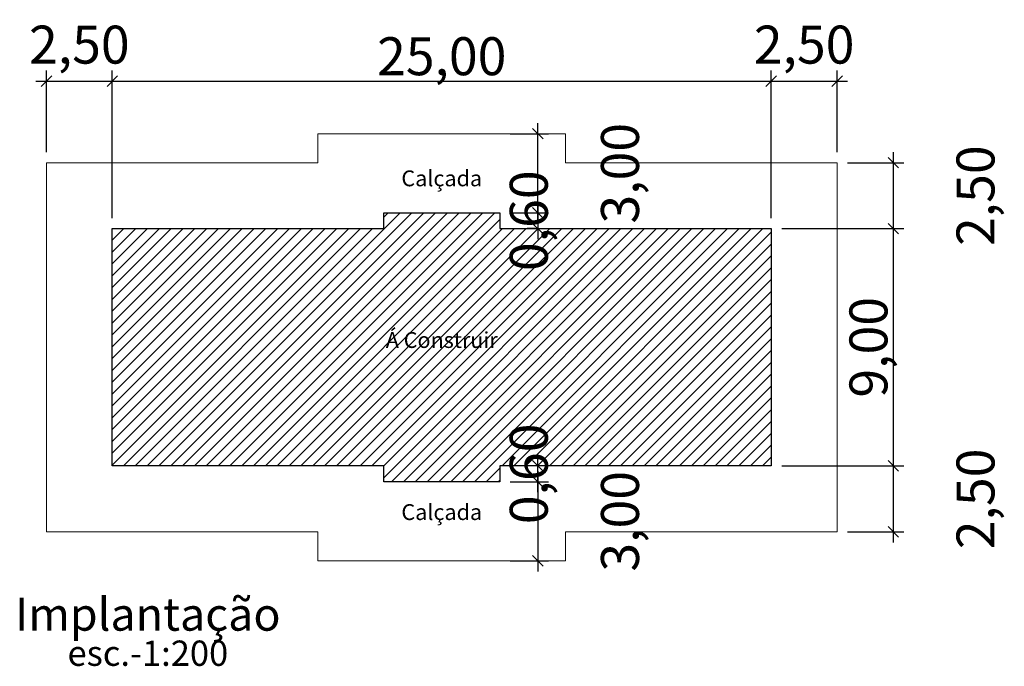
# Model space of a CAD drawing. Units: millimetres. Extents: x 861 to 1404, y -527 to -277.
# Drawn here: x 1060 to 1069, y -423 to -417 of the extents above; entities that cross this region are included whole.
import ezdxf
from ezdxf.enums import TextEntityAlignment as Align

# ---------------------------------------------------------------- set-up
doc = ezdxf.new("R2010")
doc.units = ezdxf.units.MM
doc.header["$LTSCALE"] = 0.0002
for name, color, linetype in [('Alvcorte', 5, 'Continuous'), ('Hidro', 4, 'Continuous'), ('TEXTOS', 7, 'Continuous')]:
    doc.layers.add(name, color=color, linetype=linetype)
doc.layers.add('Soleira', color=250, linetype='Continuous', lineweight=9)
doc.styles.add('arial', font='arial_0.ttf')
doc.styles.add('Selo2', font='PAPYRUS.TTF')
doc.dimstyles.new('200', dxfattribs={"dimtxt": 0.36, "dimasz": 0.1, "dimexe": 0.1, "dimexo": 0.1, "dimgap": 0.02, "dimtad": 1, "dimlfac": 4, "dimzin": 1, "dimdsep": 46, "dimlunit": 6, "dimtxsty": 'arial', "dimblk": 'OBLIQUE', "dimcen": 0.1, "dimdle": 0.1, "dimclrd": 1, "dimclre": 1, "dimclrt": 7, "dimadec": 0, "dimazin": 0, "dimtfac": 1, "dimtmove": 2, "dimatfit": 3, "dimldrblk": 'OBLIQUE', "dimfxl": 0, "dimtolj": 1, "dimtzin": 0, "dimarcsym": 0})

# ---------------------------------------------------------------- blocks, each defined once
blk = doc.blocks.new('_Oblique')
at = {"color": 0, "linetype": 'ByBlock', "lineweight": -2}
blk.add_line((-0.5, -0.5), (0.5, 0.5), dxfattribs=at)
blk = doc.blocks.new('*D31')
at = {"layer": 'Defpoints', "color": 0, "transparency": 16777216}
for p in [(1060.5324, -417.3543), (1059.9074, -418.1276), (1060.5324, -418.7526)]:
    blk.add_point(p, dxfattribs=at)
at = {"layer": 'Hidro', "color": 1, "lineweight": -2, "transparency": 16777216}
for p, q in [((1059.9074, -418.0276), (1059.9074, -417.2543)), ((1060.5324, -418.6526), (1060.5324, -417.2543)), ((1059.8074, -417.3543), (1060.6324, -417.3543))]:
    blk.add_line(p, q, dxfattribs=at)
at = {"layer": 'Hidro', "color": 1, "lineweight": -2, "transparency": 16777216, "xscale": 0.1, "yscale": 0.1, "zscale": 0.1, "rotation": 180}
blk.add_blockref('_Oblique', (1059.9074, -417.3543), dxfattribs=at)
at = {"layer": 'Hidro', "color": 1, "lineweight": -2, "transparency": 16777216, "xscale": 0.1, "yscale": 0.1, "zscale": 0.1}
blk.add_blockref('_Oblique', (1060.5324, -417.3543), dxfattribs=at)
at = {"layer": 'Hidro', "color": 7, "transparency": 16777216, "insert": (1060.2199, -417.008), "char_height": 0.36, "attachment_point": 5, "style": 'arial'}
blk.add_mtext('\\A1;2,50', dxfattribs=at)
blk = doc.blocks.new('*D32')
at = {"layer": 'Defpoints', "color": 0, "transparency": 16777216}
for p in [(1066.7824, -417.3543), (1060.5324, -418.7526), (1066.7824, -418.7526)]:
    blk.add_point(p, dxfattribs=at)
at = {"layer": 'Hidro', "color": 1, "lineweight": -2, "transparency": 16777216}
for p, q in [((1060.5324, -418.6526), (1060.5324, -417.2543)), ((1066.7824, -418.6526), (1066.7824, -417.2543)), ((1060.4324, -417.3543), (1066.8824, -417.3543))]:
    blk.add_line(p, q, dxfattribs=at)
at = {"layer": 'Hidro', "color": 1, "lineweight": -2, "transparency": 16777216, "xscale": 0.1, "yscale": 0.1, "zscale": 0.1, "rotation": 180}
blk.add_blockref('_Oblique', (1060.5324, -417.3543), dxfattribs=at)
at = {"layer": 'Hidro', "color": 1, "lineweight": -2, "transparency": 16777216, "xscale": 0.1, "yscale": 0.1, "zscale": 0.1}
blk.add_blockref('_Oblique', (1066.7824, -417.3543), dxfattribs=at)
at = {"layer": 'Hidro', "color": 7, "transparency": 16777216, "insert": (1063.6574, -417.118), "char_height": 0.36, "attachment_point": 5, "style": 'arial'}
blk.add_mtext('\\A1;25,00', dxfattribs=at)
blk = doc.blocks.new('*D33')
at = {"layer": 'Defpoints', "color": 0, "transparency": 16777216}
for p in [(1067.4074, -417.3543), (1067.4074, -418.1276), (1066.7824, -418.7526)]:
    blk.add_point(p, dxfattribs=at)
at = {"layer": 'Hidro', "color": 1, "lineweight": -2, "transparency": 16777216}
for p, q in [((1066.7824, -418.6526), (1066.7824, -417.2543)), ((1067.4074, -418.0276), (1067.4074, -417.2543)), ((1066.6824, -417.3543), (1067.5074, -417.3543))]:
    blk.add_line(p, q, dxfattribs=at)
at = {"layer": 'Hidro', "color": 1, "lineweight": -2, "transparency": 16777216, "xscale": 0.1, "yscale": 0.1, "zscale": 0.1, "rotation": 180}
blk.add_blockref('_Oblique', (1066.7824, -417.3543), dxfattribs=at)
at = {"layer": 'Hidro', "color": 1, "lineweight": -2, "transparency": 16777216, "xscale": 0.1, "yscale": 0.1, "zscale": 0.1}
blk.add_blockref('_Oblique', (1067.4074, -417.3543), dxfattribs=at)
at = {"layer": 'Hidro', "color": 7, "transparency": 16777216, "insert": (1067.0949, -417.008), "char_height": 0.36, "attachment_point": 5, "style": 'arial'}
blk.add_mtext('\\A1;2,50', dxfattribs=at)
blk = doc.blocks.new('*D34')
at = {"layer": 'Defpoints', "color": 0, "transparency": 16777216}
for p in [(1066.7824, -421.0026), (1067.9413, -421.0026), (1067.4074, -421.6276)]:
    blk.add_point(p, dxfattribs=at)
at = {"layer": 'Hidro', "color": 1, "lineweight": -2, "transparency": 16777216}
for p, q in [((1067.9413, -421.7276), (1067.9413, -420.9026)), ((1066.8824, -421.0026), (1068.0413, -421.0026)), ((1067.5074, -421.6276), (1068.0413, -421.6276))]:
    blk.add_line(p, q, dxfattribs=at)
at = {"layer": 'Hidro', "color": 1, "lineweight": -2, "transparency": 16777216, "xscale": 0.1, "yscale": 0.1, "zscale": 0.1}
for p, rotation in [((1067.9413, -421.0026), 90), ((1067.9413, -421.6276), 270)]:
    blk.add_blockref('_Oblique', p, dxfattribs=dict(at, rotation=rotation))
at = {"layer": 'Hidro', "color": 7, "transparency": 16777216, "insert": (1068.7203, -421.3151), "char_height": 0.36, "attachment_point": 5, "rotation": 90, "style": 'arial'}
blk.add_mtext('\\A1;2,50', dxfattribs=at)
blk = doc.blocks.new('*D35')
at = {"layer": 'Defpoints', "color": 0, "transparency": 16777216}
for p in [(1066.7824, -418.7526), (1067.9413, -418.7526), (1066.7824, -421.0026)]:
    blk.add_point(p, dxfattribs=at)
at = {"layer": 'Hidro', "color": 1, "lineweight": -2, "transparency": 16777216}
for p, q in [((1067.9413, -421.1026), (1067.9413, -418.6526)), ((1066.8824, -418.7526), (1068.0413, -418.7526)), ((1066.8824, -421.0026), (1068.0413, -421.0026))]:
    blk.add_line(p, q, dxfattribs=at)
at = {"layer": 'Hidro', "color": 1, "lineweight": -2, "transparency": 16777216, "xscale": 0.1, "yscale": 0.1, "zscale": 0.1}
for p, rotation in [((1067.9413, -418.7526), 90), ((1067.9413, -421.0026), 270)]:
    blk.add_blockref('_Oblique', p, dxfattribs=dict(at, rotation=rotation))
at = {"layer": 'Hidro', "color": 7, "transparency": 16777216, "insert": (1067.7049, -419.8776), "char_height": 0.36, "attachment_point": 5, "rotation": 90, "style": 'arial'}
blk.add_mtext('\\A1;9,00', dxfattribs=at)
blk = doc.blocks.new('*D28')
at = {"layer": 'Defpoints', "color": 0, "transparency": 16777216}
for p in [(1067.4074, -418.1276), (1067.9413, -418.1276), (1066.7824, -418.7526)]:
    blk.add_point(p, dxfattribs=at)
at = {"layer": 'Hidro', "color": 1, "lineweight": -2, "transparency": 16777216}
for p, q in [((1067.9413, -418.8526), (1067.9413, -418.0276)), ((1067.5074, -418.1276), (1068.0413, -418.1276)), ((1066.8824, -418.7526), (1068.0413, -418.7526))]:
    blk.add_line(p, q, dxfattribs=at)
at = {"layer": 'Hidro', "color": 1, "lineweight": -2, "transparency": 16777216, "xscale": 0.1, "yscale": 0.1, "zscale": 0.1}
for p, rotation in [((1067.9413, -418.1276), 90), ((1067.9413, -418.7526), 270)]:
    blk.add_blockref('_Oblique', p, dxfattribs=dict(at, rotation=rotation))
at = {"layer": 'Hidro', "color": 7, "transparency": 16777216, "insert": (1068.7203, -418.4401), "char_height": 0.36, "attachment_point": 5, "rotation": 90, "style": 'arial'}
blk.add_mtext('\\A1;2,50', dxfattribs=at)
blk = doc.blocks.new('*D36')
at = {"layer": 'Defpoints', "color": 0, "transparency": 16777216}
for p in [(1064.2074, -417.8526), (1064.5692, -417.8526), (1064.2074, -418.6026)]:
    blk.add_point(p, dxfattribs=at)
at = {"layer": 'Hidro', "color": 1, "lineweight": -2, "transparency": 16777216}
for p, q in [((1064.5692, -418.7026), (1064.5692, -417.7526)), ((1064.3074, -417.8526), (1064.6692, -417.8526)), ((1064.3074, -418.6026), (1064.6692, -418.6026))]:
    blk.add_line(p, q, dxfattribs=at)
at = {"layer": 'Hidro', "color": 1, "lineweight": -2, "transparency": 16777216, "xscale": 0.1, "yscale": 0.1, "zscale": 0.1}
for p, rotation in [((1064.5692, -417.8526), 90), ((1064.5692, -418.6026), 270)]:
    blk.add_blockref('_Oblique', p, dxfattribs=dict(at, rotation=rotation))
at = {"layer": 'Hidro', "color": 7, "transparency": 16777216, "insert": (1065.3482, -418.2276), "char_height": 0.36, "attachment_point": 5, "rotation": 90, "style": 'arial'}
blk.add_mtext('\\A1;3,00', dxfattribs=at)
blk = doc.blocks.new('*D37')
at = {"layer": 'Defpoints', "color": 0, "transparency": 16777216}
for p in [(1064.2074, -418.6026), (1064.5692, -418.7526), (1064.6449, -418.7526)]:
    blk.add_point(p, dxfattribs=at)
at = {"layer": 'Hidro', "color": 1, "lineweight": -2, "transparency": 16777216}
for p, q in [((1064.5692, -418.5026), (1064.5692, -418.8526)), ((1064.3074, -418.6026), (1064.6692, -418.6026)), ((1064.5449, -418.7526), (1064.4692, -418.7526))]:
    blk.add_line(p, q, dxfattribs=at)
at = {"layer": 'Hidro', "color": 1, "lineweight": -2, "transparency": 16777216, "xscale": 0.1, "yscale": 0.1, "zscale": 0.1}
for p, rotation in [((1064.5692, -418.6026), 90), ((1064.5692, -418.7526), 270)]:
    blk.add_blockref('_Oblique', p, dxfattribs=dict(at, rotation=rotation))
at = {"layer": 'Hidro', "color": 7, "transparency": 16777216, "insert": (1064.4829, -418.6776), "char_height": 0.36, "attachment_point": 5, "rotation": 90, "style": 'arial'}
blk.add_mtext('\\A1;0,60', dxfattribs=at)
blk = doc.blocks.new('*D29')
at = {"layer": 'Defpoints', "color": 0, "transparency": 16777216}
for p in [(1064.2074, -421.1526), (1064.2074, -421.9026), (1064.5692, -421.9026)]:
    blk.add_point(p, dxfattribs=at)
at = {"layer": 'Hidro', "color": 1, "lineweight": -2, "transparency": 16777216}
for p, q in [((1064.5692, -421.0526), (1064.5692, -422.0026)), ((1064.3074, -421.1526), (1064.6692, -421.1526)), ((1064.3074, -421.9026), (1064.6692, -421.9026))]:
    blk.add_line(p, q, dxfattribs=at)
at = {"layer": 'Hidro', "color": 1, "lineweight": -2, "transparency": 16777216, "xscale": 0.1, "yscale": 0.1, "zscale": 0.1}
for p, rotation in [((1064.5692, -421.1526), 90), ((1064.5692, -421.9026), 270)]:
    blk.add_blockref('_Oblique', p, dxfattribs=dict(at, rotation=rotation))
at = {"layer": 'Hidro', "color": 7, "transparency": 16777216, "insert": (1065.3482, -421.5276), "char_height": 0.36, "attachment_point": 5, "rotation": 90, "style": 'arial'}
blk.add_mtext('\\A1;3,00', dxfattribs=at)
blk = doc.blocks.new('*D30')
at = {"layer": 'Defpoints', "color": 0, "transparency": 16777216}
for p in [(1064.5692, -421.0026), (1064.6449, -421.0026), (1064.2074, -421.1526)]:
    blk.add_point(p, dxfattribs=at)
at = {"layer": 'Hidro', "color": 1, "lineweight": -2, "transparency": 16777216}
for p, q in [((1064.5692, -421.2526), (1064.5692, -420.9026)), ((1064.5449, -421.0026), (1064.4692, -421.0026)), ((1064.3074, -421.1526), (1064.6692, -421.1526))]:
    blk.add_line(p, q, dxfattribs=at)
at = {"layer": 'Hidro', "color": 1, "lineweight": -2, "transparency": 16777216, "xscale": 0.1, "yscale": 0.1, "zscale": 0.1}
for p, rotation in [((1064.5692, -421.0026), 90), ((1064.5692, -421.1526), 270)]:
    blk.add_blockref('_Oblique', p, dxfattribs=dict(at, rotation=rotation))
at = {"layer": 'Hidro', "color": 7, "transparency": 16777216, "insert": (1064.4829, -421.0776), "char_height": 0.36, "attachment_point": 5, "rotation": 90, "style": 'arial'}
blk.add_mtext('\\A1;0,60', dxfattribs=at)

msp = doc.modelspace()

# ---------------------------------------------------------------- hatches: boundary and pattern name
at = {"layer": 'Soleira'}
h = msp.add_hatch(dxfattribs=at)
h.set_pattern_fill('ANSI31', color=256, scale=0.025)
h.set_pattern_definition([(45, (823.43158, -584.5702), (-0.0561266, 0.0561266), [])])
h.paths.add_polyline_path([(1066.7824, -418.7526), (1064.2074, -418.7526), (1064.2074, -418.6026), (1063.1074, -418.6026), (1063.1074, -418.7526), (1060.5324, -418.7526), (1060.5324, -421.0026), (1063.1074, -421.0026), (1063.1074, -421.1526), (1064.2074, -421.1526), (1064.2074, -421.0026), (1066.7824, -421.0026)])
h.paths.add_polyline_path([(1063.0752, -419.9958), (1064.2396, -419.9958), (1064.2396, -419.6606), (1063.0752, -419.6606)], flags=24)

# ---------------------------------------------------------------- linework, layer by layer
at = {"layer": 'Alvcorte'}
msp.add_lwpolyline([(1060.5324, -418.7526), (1063.1074, -418.7526), (1063.1074, -418.6026), (1064.2074, -418.6026), (1064.2074, -418.7526), (1066.7824, -418.7526), (1066.7824, -421.0026), (1064.2074, -421.0026), (1064.2074, -421.1526), (1063.1074, -421.1526), (1063.1074, -421.0026), (1060.5324, -421.0026)], close=True, dxfattribs=at)
at = {"layer": 'Soleira'}
msp.add_lwpolyline([(1062.4824, -418.1276), (1059.9074, -418.1276), (1059.9074, -421.6276), (1062.4824, -421.6276), (1062.4824, -421.9026), (1064.8324, -421.9026), (1064.8324, -421.6276), (1067.4074, -421.6276), (1067.4074, -418.1276), (1064.8324, -418.1276), (1064.8324, -417.8526), (1062.4824, -417.8526), (1062.4824, -418.1276)], dxfattribs=at)

# ---------------------------------------------------------------- texts
at = {"layer": 'TEXTOS', "style": 'Selo2'}
for s, height, p in [('Calçada', 0.15, (1063.6574, -418.2954)), ('Á Construir', 0.15, (1063.6574, -419.8282)), ('Calçada', 0.15, (1063.6574, -421.4598)), ('Implantação', 0.312, (1060.8699, -422.4492)), ('esc.-1:200', 0.24, (1060.8699, -422.8092))]:
    msp.add_text(s, height=height, dxfattribs=at).set_placement(p, align=Align.MIDDLE)

# ---------------------------------------------------------------- dimensions: what is measured, and where the dimension line sits
at = {"layer": 'Hidro', "color": 1}
for base, p1, p2, picture, middle in [((1060.5324, -417.3543), (1059.9074, -418.1276), (1060.5324, -418.7526), '*D31', (1060.2199, -417.008)), ((1067.4074, -417.3543), (1066.7824, -418.7526), (1067.4074, -418.1276), '*D33', (1067.0949, -417.008)), ((1066.7824, -417.3543), (1060.5324, -418.7526), (1066.7824, -418.7526), '*D32', (1063.6574, -417.118))]:
    dim = msp.add_linear_dim(base=base, p1=p1, p2=p2, dimstyle='200', dxfattribs=at)
    dim.commit()
    dim.dimension.update_dxf_attribs({"geometry": picture, "text_midpoint": middle})
for base, p1, p2, angle, picture, middle in [((1064.5692, -417.8526), (1064.2074, -418.6026), (1064.2074, -417.8526), 90, '*D36', (1065.3482, -418.2276)), ((1067.9413, -418.1276), (1066.7824, -418.7526), (1067.4074, -418.1276), 90, '*D28', (1068.7203, -418.4401)), ((1067.9413, -418.7526), (1066.7824, -421.0026), (1066.7824, -418.7526), 90, '*D35', (1067.7049, -419.8776)), ((1067.9413, -421.0026), (1067.4074, -421.6276), (1066.7824, -421.0026), 90, '*D34', (1068.7203, -421.3151)), ((1064.5692, -421.9026), (1064.2074, -421.1526), (1064.2074, -421.9026), 270, '*D29', (1065.3482, -421.5276))]:
    dim = msp.add_linear_dim(base=base, p1=p1, p2=p2, angle=angle, dimstyle='200', dxfattribs=at)
    dim.commit()
    dim.dimension.update_dxf_attribs({"geometry": picture, "text_midpoint": middle})
for base, p1, p2, angle, picture, middle in [((1064.5692, -418.7526), (1064.2074, -418.6026), (1064.6449, -418.7526), 90, '*D37', (1064.4829, -418.6776)), ((1064.5692, -421.0026), (1064.2074, -421.1526), (1064.6449, -421.0026), 270, '*D30', (1064.4829, -421.0776))]:
    dim = msp.add_linear_dim(base=base, p1=p1, p2=p2, angle=angle, dimstyle='200', dxfattribs=at)
    dim.commit()
    dim.dimension.update_dxf_attribs({"geometry": picture, "text_midpoint": middle, "dimtype": 160})

doc.saveas('drawing.dxf')
